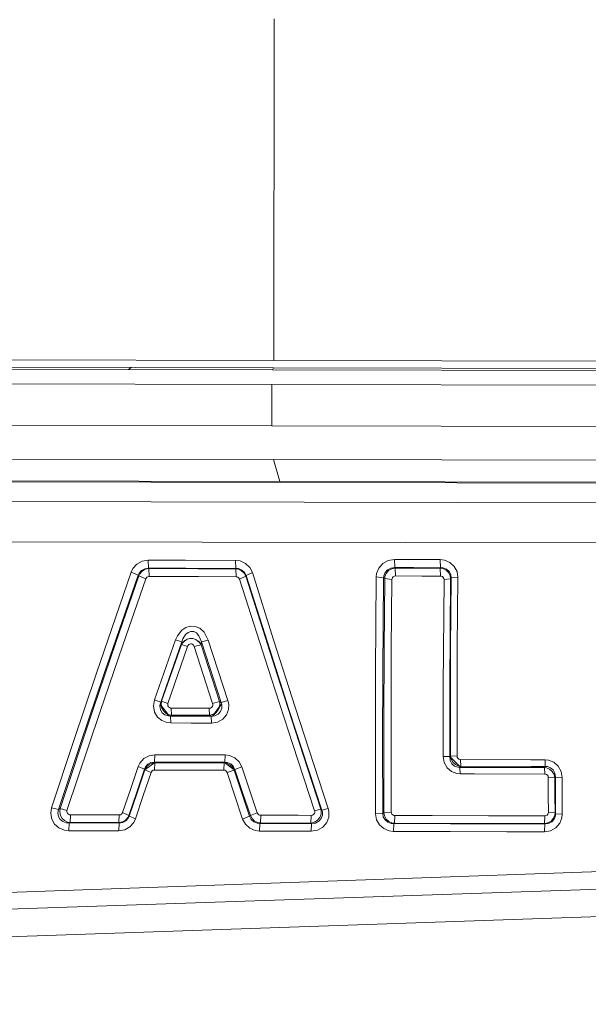
# Model space of a CAD drawing. Units: millimetres. Extents: x 645 to 10042, y -300 to 3656.
# Drawn here: x 2347 to 2362, y 1961 to 1988 of the extents above; entities that cross this region are included whole.
import ezdxf

# ---------------------------------------------------------------- set-up
doc = ezdxf.new("R2010")
doc.units = ezdxf.units.MM
doc.layers.add('1', color=7, linetype='Continuous', true_color=0xffffff)
doc.styles.add('blockfont', font='simplex.shx')
doc.dimstyles.get("Standard").update_dxf_attribs({"dimtxt": 0.18, "dimasz": 0.18, "dimexe": 0.18, "dimexo": 0.0625, "dimgap": 0.09, "dimtad": 0, "dimtih": 1, "dimtoh": 1, "dimdec": 4, "dimzin": 0, "dimdsep": 46, "dimtxsty": 'Standard', "dimcen": 0.09, "dimadec": 0, "dimazin": 0, "dimtfac": 1, "dimtdec": 4, "dimtofl": 0, "dimtmove": 0, "dimatfit": 3, "dimfxl": 1, "dimtolj": 1, "dimtzin": 0, "dimarcsym": 0})

# ---------------------------------------------------------------- blocks, each defined once
blk = doc.blocks.new('_U8')
at = {"layer": '1', "color": 18, "lineweight": 13}
for p, q in [((844.750155, 1254.050027), (844.750155, 3316.27088)), ((844.750155, 3314.27088), (2354.520911, 3314.27088)), ((4365, 3314.27088), (2855.229244, 3314.27088)), ((2386.385494, 3239.27088), (2361.385494, 3239.27088)), ((2361.385494, 3239.27088), (2361.385494, 3145.52088)), ((2618.052161, 3239.27088), (2593.052161, 3239.27088)), ((2618.052161, 3145.52088), (2618.052161, 3239.27088)), ((2361.385494, 3145.52088), (2386.385494, 3145.52088)), ((2593.052161, 3145.52088), (2618.052161, 3145.52088))]:
    blk.add_line(p, q, dxfattribs=at)
at = {"layer": '1', "color": 18, "lineweight": 70}
for points in [[(844.750155, 3314.27088), (894.750106, 3327.66834), (894.750204, 3300.87342)], [(4365, 3314.27088), (4315.000049, 3300.87342), (4314.999951, 3327.66834)]]:
    blk.add_solid(points, dxfattribs=at)
at = {"layer": '1', "color": 18, "linetype": 'Continuous', "lineweight": 13, "char_height": 50, "attachment_point": 7, "line_spacing_factor": 0.903614, "style": 'blockfont'}
for s, insert in [('\\W1.2899;138.6', (2358.670911, 3275.375047)), ('\\W1.1047;BBC', (2697.941744, 3275.375047)), ('\\W1.1591;3520', (2385.910494, 3153.500047))]:
    blk.add_mtext(s, dxfattribs=dict(at, insert=insert))

msp = doc.modelspace()

# ---------------------------------------------------------------- linework, layer by layer
at = {"layer": '1', "color": 18, "linetype": 'Continuous', "lineweight": 13}
for p, q in [((2353.655089, 1988.295565), (2353.645552, 1978.841076)), ((2353.655089, 1988.348733), (2353.655089, 1988.295565)), ((2353.645552, 1978.841076), (2344.120492, 1978.86015)), ((2363.170375, 1978.822003), (2353.645552, 1978.841076)), ((2353.613604, 1978.578816), (2344.05898, 1978.59789)), ((2353.634108, 1978.638778), (2344.109286, 1978.657852)), ((2349.607702, 1978.586813), (2349.680384, 1978.646696)), ((2349.680384, 1978.646696), (2349.607702, 1978.586813)), ((2353.613604, 1978.578816), (2353.634108, 1978.638778)), ((2363.168467, 1978.559623), (2353.613604, 1978.578816)), ((2363.158931, 1978.619705), (2353.634108, 1978.638778)), ((2344.03633, 1978.192459), (2353.590955, 1978.173385)), ((2353.590955, 1978.173385), (2353.591431, 1977.019678)), ((2363.145579, 1978.154193), (2353.590955, 1978.173385)), ((2353.591431, 1977.019678), (2342.65994, 1977.041612)), ((2364.522923, 1976.997743), (2353.591431, 1977.019678)), ((2343.08647, 1976.105343), (2353.641976, 1976.084123)), ((2353.641976, 1976.084123), (2364.197243, 1976.063023)), ((2353.814353, 1975.479017), (2353.641976, 1976.084123)), ((2316.072453, 1975.527058), (2394.262065, 1975.356589)), ((2343.134393, 1975.500355), (2353.814353, 1975.479017)), ((2353.814353, 1975.479017), (2364.494075, 1975.457559)), ((2315.917243, 1974.986683), (2393.74112, 1974.806915)), ((2315.836896, 1973.850618), (2393.647898, 1973.719369)), ((2349.982013, 1973.258982), (2349.833001, 1973.177324)), ((2350.149382, 1973.286758), (2349.982013, 1973.258982)), ((2350.149382, 1973.286758), (2350.158204, 1973.063479)), ((2351.190556, 1973.284612), (2350.149382, 1973.286758)), ((2351.190556, 1973.284612), (2352.582444, 1973.281632)), ((2352.582444, 1973.281632), (2352.708567, 1973.265539)), ((2352.582444, 1973.281632), (2352.591027, 1973.058353)), ((2352.708567, 1973.265539), (2352.858294, 1973.198782)), ((2356.83297, 1973.275672), (2356.680621, 1973.192106)), ((2357.004155, 1973.303924), (2356.83297, 1973.275672)), ((2357.004155, 1973.303924), (2357.524623, 1973.302851)), ((2357.004155, 1973.303924), (2357.012738, 1973.080049)), ((2357.524623, 1973.302851), (2358.274211, 1973.301302)), ((2358.274211, 1973.301302), (2358.397235, 1973.286281)), ((2358.274211, 1973.301302), (2358.282555, 1973.077307)), ((2358.397235, 1973.286281), (2358.547915, 1973.221908)), ((2358.547915, 1973.221908), (2358.666886, 1973.114143)), ((2349.673976, 1972.952972), (2348.714818, 1970.14762)), ((2349.673976, 1972.952972), (2349.721421, 1973.052512)), ((2349.673976, 1972.952972), (2349.868287, 1972.869406)), ((2349.833001, 1973.177324), (2349.721421, 1973.052512)), ((2349.963893, 1973.002802), (2349.89642, 1972.929011)), ((2349.98392, 1972.982655), (2349.91764, 1972.907911)), ((2350.054969, 1973.04977), (2349.963893, 1973.002802)), ((2350.071419, 1973.033081), (2349.98392, 1972.982655)), ((2350.158204, 1973.063479), (2350.054969, 1973.04977)), ((2350.168933, 1973.052154), (2350.071419, 1973.033081)), ((2350.158204, 1973.063479), (2351.199139, 1973.061333)), ((2350.158204, 1973.063479), (2350.168933, 1973.052154)), ((2350.168933, 1973.052154), (2351.544846, 1973.049293)), ((2350.168933, 1973.052154), (2350.177754, 1972.831736)), ((2352.591027, 1973.058353), (2351.199139, 1973.061333)), ((2352.58602, 1973.047028), (2351.544846, 1973.049293)), ((2352.591027, 1973.058353), (2352.58602, 1973.047028)), ((2352.58602, 1973.047028), (2352.594603, 1972.826491)), ((2352.660407, 1973.035465), (2352.58602, 1973.047028)), ((2352.667559, 1973.050604), (2352.591027, 1973.058353)), ((2352.749337, 1972.993861), (2352.660407, 1973.035465)), ((2352.758397, 1973.012696), (2352.667559, 1973.050604)), ((2352.820386, 1972.926269), (2352.749337, 1972.993861)), ((2352.829922, 1972.947012), (2352.758397, 1973.012696)), ((2352.874507, 1972.860108), (2352.829922, 1972.947012)), ((2352.976788, 1973.086963), (2352.858294, 1973.198782)), ((2353.051413, 1972.941766), (2352.874507, 1972.860108)), ((2352.976788, 1973.086963), (2353.051413, 1972.941766)), ((2353.051413, 1972.941766), (2353.642215, 1971.073638)), ((2356.508244, 1972.913752), (2356.568564, 1973.065386)), ((2356.680621, 1973.192106), (2356.568564, 1973.065386)), ((2356.741418, 1972.945939), (2356.705416, 1972.855459)), ((2356.810321, 1973.020087), (2356.741418, 1972.945939)), ((2356.840838, 1972.996007), (2356.775512, 1972.919474)), ((2356.905211, 1973.067175), (2356.810321, 1973.020087)), ((2356.928576, 1973.048459), (2356.840838, 1972.996007)), ((2357.012738, 1973.080049), (2356.905211, 1973.067175)), ((2357.026328, 1973.069082), (2356.928576, 1973.048459)), ((2357.012738, 1973.080049), (2357.532967, 1973.078976)), ((2357.012738, 1973.080049), (2357.026328, 1973.069082)), ((2357.026328, 1973.069082), (2357.75422, 1973.067532)), ((2357.026328, 1973.069082), (2357.034911, 1972.848068)), ((2358.282555, 1973.077307), (2357.532967, 1973.078976)), ((2358.274688, 1973.06634), (2357.75422, 1973.067532)), ((2358.282555, 1973.077307), (2358.274688, 1973.06634)), ((2358.274688, 1973.06634), (2358.283271, 1972.845326)), ((2358.345736, 1973.055015), (2358.274688, 1973.06634)), ((2358.358372, 1973.071108), (2358.282555, 1973.077307)), ((2358.433951, 1973.014007), (2358.345736, 1973.055015)), ((2358.450879, 1973.035584), (2358.358372, 1973.071108)), ((2358.504523, 1972.948084), (2358.433951, 1973.014007)), ((2358.523597, 1972.973118), (2358.450879, 1973.035584)), ((2358.550776, 1972.863088), (2358.504523, 1972.948084)), ((2358.56985, 1972.888957), (2358.523597, 1972.973118)), ((2358.743895, 1972.972403), (2358.666886, 1973.114143)), ((2358.768929, 1972.812663), (2358.743895, 1972.972403)), ((2349.868287, 1972.869406), (2348.907937, 1970.078836)), ((2349.888552, 1972.848306), (2349.251975, 1970.996986)), ((2350.082864, 1972.765694), (2349.445332, 1970.924149)), ((2349.89642, 1972.929011), (2349.868287, 1972.869406)), ((2349.868287, 1972.869406), (2349.888552, 1972.848306)), ((2349.91764, 1972.907911), (2349.888552, 1972.848306)), ((2349.888552, 1972.848306), (2350.082864, 1972.765694)), ((2350.0924, 1972.785602), (2350.082864, 1972.765694)), ((2350.114573, 1972.810159), (2350.0924, 1972.785602)), ((2350.144376, 1972.826253), (2350.114573, 1972.810159)), ((2350.177754, 1972.831736), (2350.144376, 1972.826253)), ((2351.553429, 1972.828756), (2350.177754, 1972.831736)), ((2352.594603, 1972.826491), (2351.553429, 1972.828756)), ((2352.619637, 1972.823272), (2352.594603, 1972.826491)), ((2352.649678, 1972.810159), (2352.619637, 1972.823272)), ((2352.673281, 1972.787986), (2352.649678, 1972.810159)), ((2352.688302, 1972.759257), (2352.673281, 1972.787986)), ((2352.865208, 1972.839962), (2352.688302, 1972.759257)), ((2353.56902, 1970.014821), (2352.688302, 1972.759257)), ((2352.865208, 1972.839962), (2352.820386, 1972.926269)), ((2352.874507, 1972.860108), (2352.865208, 1972.839962)), ((2353.744735, 1970.080505), (2352.865208, 1972.839962)), ((2352.874507, 1972.860108), (2353.466262, 1971.001993)), ((2356.476535, 1970.187078), (2356.497754, 1972.818981)), ((2356.508244, 1972.913752), (2356.497754, 1972.818981)), ((2356.497754, 1972.818981), (2356.700171, 1972.798119)), ((2356.700171, 1972.798119), (2356.67919, 1970.180283)), ((2356.705416, 1972.855459), (2356.700171, 1972.798119)), ((2356.700171, 1972.798119), (2356.731404, 1972.772966)), ((2356.731404, 1972.772966), (2356.714, 1970.818411)), ((2356.738795, 1972.829471), (2356.731404, 1972.772966)), ((2356.731404, 1972.772966), (2356.933821, 1972.752224)), ((2356.775512, 1972.919474), (2356.738795, 1972.829471)), ((2356.933821, 1972.752224), (2356.916417, 1970.808159)), ((2356.933821, 1972.752224), (2356.935967, 1972.771178)), ((2356.948127, 1972.801099), (2356.935967, 1972.771178)), ((2356.970299, 1972.826014), (2356.948127, 1972.801099)), ((2356.970299, 1972.826014), (2357.000817, 1972.842465)), ((2357.034911, 1972.848068), (2357.000817, 1972.842465)), ((2357.762803, 1972.846518), (2357.034911, 1972.848068)), ((2357.762803, 1972.846518), (2358.283271, 1972.845326)), ((2358.307589, 1972.842465), (2358.283271, 1972.845326)), ((2358.33763, 1972.829829), (2358.307589, 1972.842465)), ((2358.361472, 1972.80849), (2358.33763, 1972.829829)), ((2358.359803, 1969.775091), (2358.381976, 1972.748767)), ((2358.376969, 1972.780476), (2358.361472, 1972.80849)), ((2358.381976, 1972.748767), (2358.376969, 1972.780476)), ((2358.56675, 1972.768794), (2358.381976, 1972.748767)), ((2358.544816, 1969.778667), (2358.56675, 1972.768794)), ((2358.56675, 1972.768794), (2358.550776, 1972.863088)), ((2358.584155, 1972.792636), (2358.56675, 1972.768794)), ((2358.584155, 1972.792636), (2358.567227, 1970.837722)), ((2358.584155, 1972.792636), (2358.56985, 1972.888957)), ((2358.768929, 1972.812663), (2358.584155, 1972.792636)), ((2358.768929, 1972.812663), (2358.752002, 1970.84714)), ((2351.085175, 1971.336733), (2350.962151, 1971.180211)), ((2351.196755, 1971.412669), (2351.085175, 1971.336733)), ((2351.196755, 1971.412669), (2351.318587, 1971.45022)), ((2351.334561, 1971.306573), (2351.26089, 1971.277843)), ((2351.456631, 1971.444259), (2351.318587, 1971.45022)), ((2351.367463, 1971.304904), (2351.334561, 1971.306573)), ((2351.417292, 1971.3024), (2351.367463, 1971.304904)), ((2351.492633, 1971.262584), (2351.417292, 1971.3024)), ((2351.456631, 1971.444259), (2351.58347, 1971.39133)), ((2351.705302, 1971.283684), (2351.58347, 1971.39133)), ((2350.911368, 1971.0672), (2350.325097, 1969.399462)), ((2350.911368, 1971.0672), (2350.962151, 1971.180211)), ((2350.911368, 1971.0672), (2351.084222, 1971.015225)), ((2351.0785, 1970.96015), (2351.209391, 1971.073995)), ((2351.0785, 1970.96015), (2351.172913, 1971.054803)), ((2351.116408, 1971.101056), (2351.084222, 1971.015225)), ((2351.10258, 1970.983873), (2351.172913, 1971.054803)), ((2351.192702, 1971.220027), (2351.116408, 1971.101056)), ((2351.172913, 1971.054803), (2351.209391, 1971.073995)), ((2351.26089, 1971.277843), (2351.192702, 1971.220027)), ((2351.239194, 1971.089731), (2351.209391, 1971.073995)), ((2351.312388, 1971.106897), (2351.239194, 1971.089731)), ((2351.347197, 1971.105943), (2351.312388, 1971.106897)), ((2351.395835, 1971.104394), (2351.347197, 1971.105943)), ((2351.473559, 1971.080671), (2351.395835, 1971.104394)), ((2351.490248, 1971.069823), (2351.473559, 1971.080671)), ((2351.490248, 1971.069823), (2351.548423, 1971.032391)), ((2351.626385, 1970.955263), (2351.490248, 1971.069823)), ((2351.564158, 1971.181164), (2351.492633, 1971.262584)), ((2351.624001, 1970.932255), (2351.548423, 1971.032391)), ((2351.626385, 1970.955263), (2351.548423, 1971.032391)), ((2351.632108, 1971.013556), (2351.564158, 1971.181164)), ((2351.824511, 1971.062313), (2351.632108, 1971.013556)), ((2351.824511, 1971.062313), (2351.705302, 1971.283684)), ((2351.824511, 1971.062313), (2352.370967, 1969.38778)), ((2353.642215, 1971.073638), (2354.243506, 1969.196926)), ((2349.251975, 1970.996986), (2348.621358, 1969.137798)), ((2349.445332, 1970.924149), (2348.813761, 1969.074855)), ((2351.084222, 1971.015225), (2350.498904, 1969.338427)), ((2351.076115, 1970.936547), (2350.525607, 1969.363104)), ((2351.248969, 1970.88326), (2350.699414, 1969.301353)), ((2351.10258, 1970.983873), (2351.076115, 1970.936547)), ((2351.0785, 1970.96015), (2351.076115, 1970.936547)), ((2351.076115, 1970.936547), (2351.248969, 1970.88326)), ((2351.084222, 1971.015225), (2351.0785, 1970.96015)), ((2351.258506, 1970.90448), (2351.248969, 1970.88326)), ((2351.282586, 1970.936547), (2351.258506, 1970.90448)), ((2351.305236, 1970.952283), (2351.282586, 1970.936547)), ((2351.329793, 1970.96015), (2351.305236, 1970.952283)), ((2351.357449, 1970.959197), (2351.329793, 1970.96015)), ((2351.383199, 1970.948587), (2351.357449, 1970.959197)), ((2351.407756, 1970.92701), (2351.383199, 1970.948587)), ((2351.431836, 1970.882187), (2351.407756, 1970.92701)), ((2351.624001, 1970.932255), (2351.431836, 1970.882187)), ((2351.944197, 1969.296942), (2351.431836, 1970.882187)), ((2351.626385, 1970.955263), (2351.624001, 1970.932255)), ((2351.624001, 1970.932255), (2352.137316, 1969.355593)), ((2351.632108, 1971.013556), (2351.626385, 1970.955263)), ((2352.177848, 1969.329725), (2351.632108, 1971.013556)), ((2353.466262, 1971.001993), (2354.068269, 1969.135652)), ((2356.714, 1970.818411), (2356.705893, 1968.854795)), ((2356.916417, 1970.808159), (2356.908311, 1968.855391)), ((2358.558882, 1967.84545), (2358.567227, 1970.837722)), ((2358.752002, 1970.84714), (2358.743895, 1967.838417)), ((2348.714818, 1970.14762), (2348.084677, 1968.272577)), ((2348.276843, 1968.213688), (2348.907937, 1970.078836)), ((2354.172696, 1968.162547), (2353.56902, 1970.014821)), ((2354.347695, 1968.217979), (2353.744735, 1970.080505)), ((2356.471766, 1968.205224), (2356.476535, 1970.187078)), ((2356.674184, 1968.209158), (2356.67919, 1970.180283)), ((2358.356704, 1967.828045), (2358.359803, 1969.775091)), ((2358.541955, 1967.820774), (2358.544816, 1969.778667)), ((2350.325097, 1969.399462), (2350.295771, 1969.231377)), ((2350.325097, 1969.399462), (2350.498904, 1969.338427)), ((2352.370967, 1969.38778), (2352.177848, 1969.329725)), ((2352.370967, 1969.38778), (2352.393616, 1969.284425)), ((2348.621358, 1969.137798), (2347.700347, 1966.375838)), ((2350.295771, 1969.231377), (2350.325335, 1969.063054)), ((2350.476493, 1969.232331), (2350.486983, 1969.282518)), ((2350.476493, 1969.232331), (2350.491036, 1969.127784)), ((2350.498904, 1969.338427), (2350.486983, 1969.282518)), ((2350.486983, 1969.282518), (2350.533475, 1969.167958)), ((2350.486983, 1969.282518), (2350.731839, 1968.95207)), ((2350.491036, 1969.127784), (2350.539674, 1969.042669)), ((2350.498904, 1969.338427), (2350.525607, 1969.363104)), ((2350.525607, 1969.363104), (2350.512971, 1969.266544)), ((2350.533475, 1969.167958), (2350.512971, 1969.266544)), ((2350.525607, 1969.363104), (2350.699414, 1969.301353)), ((2350.583066, 1969.084511), (2350.533475, 1969.167958)), ((2350.693454, 1969.267378), (2350.699414, 1969.301353)), ((2350.693454, 1969.267378), (2350.699414, 1969.233404)), ((2350.699414, 1969.233404), (2350.715626, 1969.205151)), ((2350.715626, 1969.205151), (2350.739468, 1969.185005)), ((2350.739468, 1969.185005), (2350.768555, 1969.17368)), ((2350.79049, 1969.171296), (2350.768555, 1969.17368)), ((2351.851929, 1969.168912), (2350.79049, 1969.171296)), ((2350.799073, 1968.976031), (2350.79049, 1969.171296)), ((2351.885546, 1969.174395), (2351.851929, 1969.168912)), ((2351.860751, 1968.973766), (2351.851929, 1969.168912)), ((2351.885546, 1969.174395), (2351.915349, 1969.191085)), ((2351.915349, 1969.191085), (2351.936568, 1969.215761)), ((2351.936568, 1969.215761), (2351.947535, 1969.244848)), ((2351.943721, 1968.951951), (2352.189769, 1969.28681)), ((2352.137316, 1969.355593), (2351.944197, 1969.296942)), ((2351.944197, 1969.296942), (2351.948727, 1969.276438)), ((2351.947535, 1969.244848), (2351.948727, 1969.276438)), ((2352.101792, 1969.121228), (2352.039565, 1969.04708)), ((2352.189769, 1969.28681), (2352.101792, 1969.121228)), ((2352.101792, 1969.121228), (2352.137316, 1969.206463)), ((2352.137316, 1969.355593), (2352.146138, 1969.2973)), ((2352.177848, 1969.329725), (2352.137316, 1969.355593)), ((2352.146138, 1969.2973), (2352.137316, 1969.206463)), ((2352.166165, 1969.078551), (2352.19716, 1969.166766)), ((2352.177848, 1969.329725), (2352.189769, 1969.28681)), ((2352.195967, 1969.264398), (2352.189769, 1969.28681)), ((2352.19716, 1969.166766), (2352.195967, 1969.264398)), ((2352.386702, 1969.128261), (2352.330912, 1968.984733)), ((2352.393616, 1969.284425), (2352.386702, 1969.128261)), ((2354.986657, 1966.334234), (2354.068269, 1969.135652)), ((2354.243506, 1969.196926), (2355.160941, 1966.38001)), ((2348.813761, 1969.074855), (2347.890843, 1966.327439)), ((2350.325335, 1969.063054), (2350.40759, 1968.923221)), ((2350.40759, 1968.923221), (2350.527276, 1968.824158)), ((2350.539674, 1969.042669), (2350.612868, 1968.984137)), ((2350.583066, 1969.084511), (2350.652922, 1969.023238)), ((2350.731839, 1968.95207), (2350.583066, 1969.084511)), ((2350.612868, 1968.984137), (2350.703706, 1968.95362)), ((2350.737084, 1968.986045), (2350.652922, 1969.023238)), ((2350.703706, 1968.95362), (2350.731839, 1968.95207)), ((2350.77094, 1968.949924), (2350.731839, 1968.95207)), ((2350.799073, 1968.976031), (2350.737084, 1968.986045)), ((2350.77094, 1968.949924), (2350.799073, 1968.976031)), ((2350.77094, 1968.949924), (2351.336468, 1968.948613)), ((2350.779523, 1968.75752), (2350.77094, 1968.949924)), ((2351.860751, 1968.973766), (2350.799073, 1968.976031)), ((2351.901997, 1968.947421), (2351.336468, 1968.948613)), ((2351.954211, 1968.994747), (2351.860751, 1968.973766)), ((2351.901997, 1968.947421), (2351.860751, 1968.973766)), ((2351.943721, 1968.951951), (2351.901997, 1968.947421)), ((2351.910819, 1968.755136), (2351.901997, 1968.947421)), ((2351.943721, 1968.951951), (2352.039565, 1969.04708)), ((2352.009524, 1968.959103), (2351.943721, 1968.951951)), ((2352.039565, 1969.04708), (2351.954211, 1968.994747)), ((2352.009524, 1968.959103), (2352.102746, 1969.005833)), ((2352.077712, 1968.782077), (2352.226247, 1968.863736)), ((2352.102746, 1969.005833), (2352.166165, 1969.078551)), ((2352.226247, 1968.863736), (2352.330912, 1968.984733)), ((2356.705893, 1968.854795), (2356.710185, 1966.265212)), ((2356.908311, 1968.855391), (2356.912125, 1966.279874)), ((2350.527276, 1968.824158), (2350.67295, 1968.768488)), ((2350.779523, 1968.75752), (2350.67295, 1968.768488)), ((2351.345052, 1968.756328), (2350.779523, 1968.75752)), ((2351.910819, 1968.755136), (2351.345052, 1968.756328)), ((2351.910819, 1968.755136), (2352.077712, 1968.782077)), ((2347.463835, 1966.399322), (2348.084677, 1968.272577)), ((2347.654332, 1966.350208), (2348.276843, 1968.213688)), ((2354.783047, 1966.313611), (2354.172696, 1968.162547)), ((2354.957331, 1966.358791), (2354.347695, 1968.217979)), ((2356.471766, 1968.205224), (2356.476773, 1966.227542)), ((2356.678475, 1966.242085), (2356.674184, 1968.209158)), ((2350.029219, 1967.765818), (2349.921216, 1967.644463)), ((2350.173939, 1967.845212), (2350.029219, 1967.765818)), ((2350.337256, 1967.872272), (2350.173939, 1967.845212)), ((2350.327481, 1967.670451), (2350.337256, 1967.872272)), ((2351.393451, 1967.870126), (2350.337256, 1967.872272)), ((2352.293242, 1967.868338), (2351.393451, 1967.870126)), ((2352.283467, 1967.666159), (2352.293242, 1967.868338)), ((2352.412452, 1967.853795), (2352.293242, 1967.868338)), ((2352.561463, 1967.789541), (2352.412452, 1967.853795)), ((2352.681865, 1967.679153), (2352.561463, 1967.789541)), ((2358.356704, 1967.828045), (2358.384599, 1967.661629)), ((2358.541955, 1967.820774), (2358.356704, 1967.828045)), ((2358.545054, 1967.825542), (2358.541955, 1967.820774)), ((2358.555783, 1967.716108), (2358.541955, 1967.820774)), ((2358.558882, 1967.84545), (2358.545054, 1967.825542)), ((2358.545054, 1967.825542), (2358.83521, 1967.53789)), ((2358.578194, 1967.749606), (2358.545054, 1967.825542)), ((2358.558882, 1967.84545), (2358.578194, 1967.749606)), ((2358.743895, 1967.838417), (2358.558882, 1967.84545)), ((2358.578194, 1967.749606), (2358.629216, 1967.66306)), ((2358.743895, 1967.838417), (2358.749379, 1967.8048)), ((2358.749379, 1967.8048), (2358.76583, 1967.774878)), ((2358.76583, 1967.774878), (2358.790387, 1967.753659)), ((2358.790387, 1967.753659), (2358.819474, 1967.742096)), ((2358.839501, 1967.740069), (2358.819474, 1967.742096)), ((2358.839501, 1967.740069), (2360.796202, 1967.734705)), ((2358.839501, 1967.740069), (2358.847846, 1967.556129)), ((2360.796202, 1967.734705), (2361.192454, 1967.733513)), ((2361.192454, 1967.733513), (2361.291398, 1967.723261)), ((2361.192454, 1967.733513), (2361.20056, 1967.550169)), ((2349.873294, 1967.543851), (2349.655379, 1966.903697)), ((2350.048531, 1967.473517), (2349.830855, 1966.829906)), ((2349.921216, 1967.644463), (2349.873294, 1967.543851)), ((2350.048531, 1967.473517), (2349.873294, 1967.543851)), ((2350.076665, 1967.535267), (2350.048531, 1967.473517)), ((2350.056161, 1967.457185), (2350.048531, 1967.473517)), ((2350.333442, 1967.657576), (2350.056161, 1967.457185)), ((2350.086678, 1967.512379), (2350.056161, 1967.457185)), ((2350.058068, 1967.453251), (2350.056161, 1967.457185)), ((2350.086678, 1967.512379), (2350.058068, 1967.453251)), ((2350.141276, 1967.608939), (2350.076665, 1967.535267)), ((2350.151767, 1967.585455), (2350.086678, 1967.512379)), ((2350.228537, 1967.656146), (2350.141276, 1967.608939)), ((2350.238551, 1967.634569), (2350.151767, 1967.585455)), ((2350.327481, 1967.670451), (2350.228537, 1967.656146)), ((2350.238551, 1967.634569), (2350.333442, 1967.657576)), ((2350.335826, 1967.652927), (2350.238551, 1967.634569)), ((2350.326051, 1967.448245), (2350.335826, 1967.652927)), ((2350.327481, 1967.670451), (2350.333442, 1967.657576)), ((2351.383914, 1967.668067), (2350.327481, 1967.670451)), ((2350.335826, 1967.652927), (2350.333442, 1967.657576)), ((2351.208676, 1967.65102), (2350.335826, 1967.652927)), ((2352.265109, 1967.648755), (2351.208676, 1967.65102)), ((2352.283467, 1967.666159), (2351.383914, 1967.668067)), ((2352.255572, 1967.443715), (2352.265109, 1967.648755)), ((2352.265109, 1967.648755), (2352.270831, 1967.654238)), ((2352.335442, 1967.638145), (2352.265109, 1967.648755)), ((2352.270831, 1967.654238), (2352.283467, 1967.666159)), ((2352.54692, 1967.450033), (2352.270831, 1967.654238)), ((2352.335442, 1967.638145), (2352.270831, 1967.654238)), ((2352.3569, 1967.659007), (2352.283467, 1967.666159)), ((2352.423419, 1967.597972), (2352.335442, 1967.638145)), ((2352.3569, 1967.659007), (2352.447737, 1967.621575)), ((2352.495183, 1967.531334), (2352.423419, 1967.597972)), ((2352.519978, 1967.554937), (2352.447737, 1967.621575)), ((2352.495183, 1967.531334), (2352.54692, 1967.450033)), ((2352.54239, 1967.445741), (2352.495183, 1967.531334)), ((2352.564801, 1967.46708), (2352.519978, 1967.554937)), ((2352.54692, 1967.450033), (2352.564801, 1967.46708)), ((2352.564801, 1967.46708), (2352.758397, 1967.535625)), ((2352.778901, 1966.824303), (2352.564801, 1967.46708)), ((2352.758397, 1967.535625), (2352.681865, 1967.679153)), ((2352.972735, 1966.896306), (2352.758397, 1967.535625)), ((2358.384599, 1967.661629), (2358.46733, 1967.513929)), ((2358.46733, 1967.513929), (2358.590592, 1967.408667)), ((2358.555783, 1967.716108), (2358.603705, 1967.624317)), ((2358.603705, 1967.624317), (2358.677377, 1967.560182)), ((2358.629216, 1967.66306), (2358.702887, 1967.599998)), ((2358.766068, 1967.527996), (2358.677377, 1967.560182)), ((2358.702887, 1967.599998), (2358.789433, 1967.564235)), ((2358.702887, 1967.599998), (2358.83521, 1967.53789)), ((2358.766068, 1967.527996), (2358.825673, 1967.523823)), ((2358.789433, 1967.564235), (2358.847846, 1967.556129)), ((2358.83521, 1967.53789), (2358.825673, 1967.523823)), ((2358.825673, 1967.523823), (2359.221686, 1967.52275)), ((2358.825673, 1967.523823), (2358.833779, 1967.342864)), ((2358.847846, 1967.556129), (2358.83521, 1967.53789)), ((2358.847846, 1967.556129), (2360.804547, 1967.551122)), ((2359.221686, 1967.52275), (2361.178387, 1967.517505)), ((2360.804547, 1967.551122), (2361.20056, 1967.550169)), ((2361.20056, 1967.550169), (2361.178387, 1967.517505)), ((2361.178387, 1967.517505), (2361.235131, 1967.509876)), ((2361.178387, 1967.517505), (2361.186494, 1967.337142)), ((2361.20056, 1967.550169), (2361.261357, 1967.545877)), ((2361.3212, 1967.474948), (2361.235131, 1967.509876)), ((2361.349334, 1967.513571), (2361.261357, 1967.545877)), ((2361.436595, 1967.666398), (2361.291398, 1967.723261)), ((2361.395348, 1967.412243), (2361.3212, 1967.474948)), ((2361.422528, 1967.450152), (2361.349334, 1967.513571)), ((2361.558903, 1967.56054), (2361.436595, 1967.666398)), ((2361.641396, 1967.411171), (2361.558903, 1967.56054)), ((2350.058068, 1967.453251), (2349.840153, 1966.810713)), ((2350.233306, 1967.381845), (2350.015868, 1966.735969)), ((2350.233306, 1967.381845), (2350.058068, 1967.453251)), ((2350.242604, 1967.401991), (2350.233306, 1967.381845)), ((2350.2643, 1967.426668), (2350.242604, 1967.401991)), ((2350.2643, 1967.426668), (2350.293387, 1967.442761)), ((2350.326051, 1967.448245), (2350.293387, 1967.442761)), ((2351.199139, 1967.446218), (2350.326051, 1967.448245)), ((2351.199139, 1967.446218), (2352.255572, 1967.443715)), ((2352.255572, 1967.443715), (2352.279652, 1967.440735)), ((2352.309455, 1967.427741), (2352.279652, 1967.440735)), ((2352.333535, 1967.405449), (2352.309455, 1967.427741)), ((2352.348794, 1967.376361), (2352.333535, 1967.405449)), ((2352.348794, 1967.376361), (2352.54239, 1967.445741)), ((2352.56337, 1966.730366), (2352.348794, 1967.376361)), ((2352.54239, 1967.445741), (2352.54692, 1967.450033)), ((2352.757205, 1966.803322), (2352.54239, 1967.445741)), ((2358.590592, 1967.408667), (2358.736504, 1967.352758)), ((2358.736504, 1967.352758), (2358.833779, 1967.342864)), ((2358.833779, 1967.342864), (2359.230031, 1967.34191)), ((2361.186494, 1967.337142), (2359.230031, 1967.34191)), ((2361.186494, 1967.337142), (2361.205806, 1967.335234)), ((2361.234893, 1967.324148), (2361.205806, 1967.335234)), ((2361.25945, 1967.303286), (2361.234893, 1967.324148)), ((2361.276139, 1967.273722), (2361.25945, 1967.303286)), ((2361.281623, 1967.240344), (2361.276139, 1967.273722)), ((2361.283053, 1966.75552), (2361.281623, 1967.240344)), ((2361.467112, 1967.229496), (2361.281623, 1967.240344)), ((2361.447085, 1967.325578), (2361.395348, 1967.412243)), ((2361.470212, 1967.358599), (2361.422528, 1967.450152)), ((2361.447085, 1967.325578), (2361.467112, 1967.229496)), ((2361.483802, 1967.254053), (2361.467112, 1967.229496)), ((2361.467112, 1967.229496), (2361.468543, 1966.74193)), ((2361.470212, 1967.358599), (2361.483802, 1967.254053)), ((2361.483802, 1967.254053), (2361.485471, 1966.743718)), ((2361.669291, 1967.243205), (2361.483802, 1967.254053)), ((2361.669291, 1967.243205), (2361.641396, 1967.411171)), ((2361.669291, 1967.243205), (2361.67096, 1966.72989)), ((2349.655379, 1966.903697), (2349.438657, 1966.264616)), ((2349.830855, 1966.829906), (2349.614609, 1966.187487)), ((2349.840153, 1966.810713), (2349.623669, 1966.168771)), ((2350.015868, 1966.735969), (2349.799622, 1966.09057)), ((2352.56337, 1966.730366), (2352.778662, 1966.085802)), ((2352.972497, 1966.162096), (2352.757205, 1966.803322)), ((2352.993716, 1966.182123), (2352.778901, 1966.824303)), ((2353.18755, 1966.257582), (2352.972735, 1966.896306)), ((2361.283053, 1966.75552), (2361.285199, 1966.271649)), ((2361.468543, 1966.74193), (2361.470689, 1966.255317)), ((2361.485471, 1966.743718), (2361.487616, 1966.233979)), ((2361.67096, 1966.72989), (2361.673344, 1966.217409)), ((2347.463835, 1966.399322), (2347.438802, 1966.238747)), ((2347.463835, 1966.399322), (2347.654332, 1966.350208)), ((2347.654332, 1966.350208), (2347.700347, 1966.375838)), ((2347.700347, 1966.375838), (2347.690095, 1966.282378)), ((2347.700347, 1966.375838), (2347.890843, 1966.327439)), ((2355.160941, 1966.38001), (2354.986657, 1966.334234)), ((2355.180253, 1966.299067), (2355.160941, 1966.38001)), ((2347.438802, 1966.238747), (2347.469081, 1966.07853)), ((2347.654332, 1966.350208), (2347.634782, 1966.25186)), ((2347.634782, 1966.25186), (2347.650994, 1966.15542)), ((2347.650994, 1966.15542), (2347.700108, 1966.074834)), ((2347.690095, 1966.282378), (2347.710122, 1966.187487)), ((2347.710122, 1966.187487), (2347.75709, 1966.105114)), ((2347.75709, 1966.105114), (2347.824801, 1966.041575)), ((2347.890843, 1966.327439), (2347.885836, 1966.29561)), ((2347.885836, 1966.29561), (2347.892035, 1966.2639)), ((2347.892035, 1966.2639), (2347.908009, 1966.23684)), ((2347.908009, 1966.23684), (2347.93209, 1966.216574)), ((2347.93209, 1966.216574), (2347.96213, 1966.204296)), ((2347.987164, 1966.201435), (2347.96213, 1966.204296)), ((2347.977628, 1965.988765), (2347.987164, 1966.201435)), ((2349.032391, 1966.199408), (2347.987164, 1966.201435)), ((2349.345196, 1966.198693), (2349.032391, 1966.199408)), ((2349.33566, 1965.985666), (2349.345196, 1966.198693)), ((2349.378098, 1966.204177), (2349.345196, 1966.198693)), ((2349.378098, 1966.204177), (2349.407424, 1966.22027)), ((2349.407424, 1966.22027), (2349.42912, 1966.244827)), ((2349.438657, 1966.264616), (2349.42912, 1966.244827)), ((2349.614609, 1966.187487), (2349.438657, 1966.264616)), ((2349.521149, 1966.053973), (2349.586476, 1966.128121)), ((2349.530686, 1966.035138), (2349.596251, 1966.109167)), ((2349.614609, 1966.187487), (2349.586476, 1966.128121)), ((2349.623669, 1966.168771), (2349.596251, 1966.109167)), ((2349.623669, 1966.168771), (2349.614609, 1966.187487)), ((2349.799622, 1966.09057), (2349.623669, 1966.168771)), ((2349.799622, 1966.09057), (2349.753608, 1965.991388)), ((2352.778662, 1966.085802), (2352.972497, 1966.162096)), ((2352.778662, 1966.085802), (2352.85591, 1965.941082)), ((2352.972497, 1966.162096), (2352.993716, 1966.182123)), ((2353.018273, 1966.07555), (2352.972497, 1966.162096)), ((2352.993716, 1966.182123), (2353.18755, 1966.257582)), ((2353.040446, 1966.096054), (2352.993716, 1966.182123)), ((2353.040446, 1966.096054), (2353.11221, 1966.028939)), ((2353.203048, 1966.228972), (2353.18755, 1966.257582)), ((2353.203048, 1966.228972), (2353.227128, 1966.206918)), ((2353.227128, 1966.206918), (2353.257169, 1966.193925)), ((2353.257169, 1966.193925), (2353.281726, 1966.190944)), ((2353.272427, 1965.976844), (2353.281726, 1966.190944)), ((2353.281726, 1966.190944), (2354.325761, 1966.188799)), ((2354.325761, 1966.188799), (2354.687442, 1966.188083)), ((2354.678143, 1965.973626), (2354.687442, 1966.188083)), ((2354.687442, 1966.188083), (2354.722489, 1966.193805)), ((2354.722489, 1966.193805), (2354.753245, 1966.210852)), ((2354.753245, 1966.210852), (2354.77518, 1966.236363)), ((2354.77518, 1966.236363), (2354.786385, 1966.266165)), ((2354.957331, 1966.358791), (2354.783047, 1966.313611)), ((2354.786862, 1966.297398), (2354.783047, 1966.313611)), ((2354.786385, 1966.266165), (2354.786862, 1966.297398)), ((2354.866732, 1966.050158), (2354.93039, 1966.128717)), ((2354.899873, 1966.023098), (2354.967822, 1966.098557)), ((2354.93039, 1966.128717), (2354.963769, 1966.218601)), ((2354.967345, 1966.311226), (2354.957331, 1966.358791)), ((2354.986657, 1966.334234), (2354.957331, 1966.358791)), ((2354.963769, 1966.218601), (2354.967345, 1966.311226)), ((2354.967822, 1966.098557), (2355.000962, 1966.188918)), ((2355.000008, 1966.284524), (2354.986657, 1966.334234)), ((2355.000962, 1966.188918), (2355.000008, 1966.284524)), ((2355.178584, 1966.141353), (2355.123509, 1965.989957)), ((2355.180253, 1966.299067), (2355.178584, 1966.141353)), ((2356.476773, 1966.227542), (2356.678475, 1966.242085)), ((2356.476773, 1966.227542), (2356.50443, 1966.067801)), ((2356.678475, 1966.242085), (2356.710185, 1966.265212)), ((2356.678475, 1966.242085), (2356.693496, 1966.145764)), ((2356.693496, 1966.145764), (2356.741179, 1966.061602)), ((2356.710185, 1966.265212), (2356.912125, 1966.279874)), ((2356.710185, 1966.265212), (2356.728543, 1966.170917)), ((2356.728543, 1966.170917), (2356.775988, 1966.08604)), ((2356.775988, 1966.08604), (2356.846322, 1966.020475)), ((2356.912125, 1966.279874), (2356.917609, 1966.248284)), ((2356.917609, 1966.248284), (2356.933345, 1966.220151)), ((2356.933345, 1966.220151), (2356.957425, 1966.198931)), ((2356.957425, 1966.198931), (2356.987704, 1966.186414)), ((2357.012023, 1966.183434), (2356.987704, 1966.186414)), ((2357.002963, 1965.968381), (2357.012023, 1966.183434)), ((2357.012023, 1966.183434), (2358.055104, 1966.181408)), ((2358.055104, 1966.181408), (2359.620322, 1966.178189)), ((2359.620322, 1966.178189), (2361.185778, 1966.175089)), ((2361.176718, 1965.958844), (2361.185778, 1966.175089)), ((2361.185778, 1966.175089), (2361.219634, 1966.180692)), ((2361.249436, 1966.197024), (2361.219634, 1966.180692)), ((2361.249436, 1966.197024), (2361.271371, 1966.221939)), ((2361.271371, 1966.221939), (2361.283053, 1966.25186)), ((2361.283053, 1966.25186), (2361.285199, 1966.271649)), ((2361.470689, 1966.255317), (2361.285199, 1966.271649)), ((2361.363639, 1966.030489), (2361.428489, 1966.106544)), ((2361.428489, 1966.106544), (2361.464251, 1966.196547)), ((2361.4478, 1966.083418), (2361.48261, 1966.174374)), ((2361.470689, 1966.255317), (2361.464251, 1966.196547)), ((2361.487616, 1966.233979), (2361.470689, 1966.255317)), ((2361.487616, 1966.233979), (2361.48261, 1966.174374)), ((2361.673344, 1966.217409), (2361.487616, 1966.233979)), ((2361.663808, 1966.118823), (2361.605157, 1965.966831)), ((2361.673344, 1966.217409), (2361.663808, 1966.118823)), ((2347.469081, 1966.07853), (2347.548713, 1965.942155)), ((2347.667922, 1965.839158), (2347.548713, 1965.942155)), ((2347.819079, 1965.776334), (2347.667922, 1965.839158)), ((2347.700108, 1966.074834), (2347.775687, 1966.015826)), ((2347.775687, 1966.015826), (2347.872962, 1965.98209)), ((2347.824801, 1966.041575), (2347.908963, 1966.000925)), ((2347.955693, 1965.976487), (2347.872962, 1965.98209)), ((2347.977628, 1965.988765), (2347.908963, 1966.000925)), ((2347.946156, 1965.761076), (2347.955693, 1965.976487)), ((2347.955693, 1965.976487), (2347.977628, 1965.988765)), ((2348.296155, 1965.975772), (2347.955693, 1965.976487)), ((2347.977628, 1965.988765), (2349.022855, 1965.986381)), ((2349.341382, 1965.973507), (2348.296155, 1965.975772)), ((2349.33566, 1965.985666), (2349.022855, 1965.986381)), ((2349.332083, 1965.757738), (2349.341382, 1965.973507)), ((2349.43365, 1966.004382), (2349.33566, 1965.985666)), ((2349.341382, 1965.973507), (2349.33566, 1965.985666)), ((2349.441994, 1965.987812), (2349.341382, 1965.973507)), ((2349.43365, 1966.004382), (2349.521149, 1966.053973)), ((2349.441994, 1965.987812), (2349.530686, 1966.035138)), ((2349.497784, 1965.785394), (2349.64465, 1965.866814)), ((2349.64465, 1965.866814), (2349.753608, 1965.991388)), ((2352.85591, 1965.941082), (2352.976311, 1965.829859)), ((2353.126992, 1965.763937), (2352.976311, 1965.829859)), ((2353.018273, 1966.07555), (2353.091468, 1966.010104)), ((2353.091468, 1966.010104), (2353.183736, 1965.972553)), ((2353.11221, 1966.028939), (2353.200425, 1965.987931)), ((2353.183736, 1965.972553), (2353.26003, 1965.965162)), ((2353.200425, 1965.987931), (2353.272427, 1965.976844)), ((2353.25097, 1965.74832), (2353.26003, 1965.965162)), ((2353.26003, 1965.965162), (2353.272427, 1965.976844)), ((2353.26003, 1965.965162), (2353.647937, 1965.964447)), ((2353.272427, 1965.976844), (2354.316462, 1965.97446)), ((2354.691733, 1965.962182), (2353.647937, 1965.964447)), ((2354.678143, 1965.973626), (2354.316462, 1965.97446)), ((2354.678143, 1965.973626), (2354.777564, 1965.995322)), ((2354.691733, 1965.962182), (2354.678143, 1965.973626)), ((2354.682673, 1965.744863), (2354.691733, 1965.962182)), ((2354.691733, 1965.962182), (2354.802598, 1965.974818)), ((2354.777564, 1965.995322), (2354.866732, 1966.050158)), ((2354.802598, 1965.974818), (2354.899873, 1966.023098)), ((2354.858149, 1965.773712), (2355.013598, 1965.860377)), ((2355.013598, 1965.860377), (2355.123509, 1965.989957)), ((2356.50443, 1966.067801), (2356.583585, 1965.926061)), ((2356.583585, 1965.926061), (2356.703748, 1965.818654)), ((2356.854905, 1965.7544), (2356.703748, 1965.818654)), ((2356.741179, 1966.061602), (2356.815566, 1965.999137)), ((2356.815566, 1965.999137), (2356.90998, 1965.963612)), ((2356.846322, 1966.020475), (2356.933106, 1965.979705)), ((2356.987704, 1965.957294), (2356.90998, 1965.963612)), ((2357.002963, 1965.968381), (2356.933106, 1965.979705)), ((2356.978644, 1965.73926), (2356.987704, 1965.957294)), ((2356.987704, 1965.957294), (2357.002963, 1965.968381)), ((2358.564843, 1965.953837), (2356.987704, 1965.957294)), ((2358.046044, 1965.965996), (2357.002963, 1965.968381)), ((2359.611262, 1965.96242), (2358.046044, 1965.965996)), ((2360.141982, 1965.950499), (2358.564843, 1965.953837)), ((2361.176718, 1965.958844), (2359.611262, 1965.96242)), ((2361.185063, 1965.948234), (2360.141982, 1965.950499)), ((2361.176242, 1965.729008), (2361.185063, 1965.948234)), ((2361.275424, 1965.978752), (2361.176718, 1965.958844)), ((2361.185063, 1965.948234), (2361.176718, 1965.958844)), ((2361.289252, 1965.961824), (2361.185063, 1965.948234)), ((2361.275424, 1965.978752), (2361.363639, 1966.030489)), ((2361.289252, 1965.961824), (2361.381043, 1966.00915)), ((2361.345519, 1965.757023), (2361.495723, 1965.84035)), ((2361.381043, 1966.00915), (2361.4478, 1966.083418)), ((2361.495723, 1965.84035), (2361.605157, 1965.966831)), ((2347.946156, 1965.761076), (2347.819079, 1965.776334)), ((2347.946156, 1965.761076), (2348.286856, 1965.760241)), ((2348.286856, 1965.760241), (2349.332083, 1965.757738)), ((2349.332083, 1965.757738), (2349.497784, 1965.785394)), ((2353.25097, 1965.74832), (2353.126992, 1965.763937)), ((2353.638638, 1965.747367), (2353.25097, 1965.74832)), ((2354.682673, 1965.744863), (2353.638638, 1965.747367)), ((2354.682673, 1965.744863), (2354.858149, 1965.773712)), ((2356.978644, 1965.73926), (2356.854905, 1965.7544)), ((2358.555783, 1965.735326), (2356.978644, 1965.73926)), ((2358.555783, 1965.735326), (2360.132922, 1965.731512)), ((2360.132922, 1965.731512), (2361.176242, 1965.729008)), ((2361.176242, 1965.729008), (2361.345519, 1965.757023)), ((2316.234339, 1962.975631), (2387.830247, 1965.518604)), ((2316.273202, 1962.564121), (2387.875308, 1964.990626)), ((2316.456307, 1961.790333), (2388.092507, 1964.241157))]:
    msp.add_line(p, q, dxfattribs=at)

# ---------------------------------------------------------------- dimensions: what is measured, and where the dimension line sits
dim = msp.add_linear_dim(base=(844.750155, 3314.27088), p1=(4365, 3450), p2=(844.750155, 1254.050027), text='<>\\P[\\C18;\\H50.00;\\Fsimplex.shx;3520\\Fsimplex.shx;\\H50.00;\\C18; ]\\C18;\\H50.00;\\Fsimplex.shx;BBC\\Fsimplex.shx;\\H50.00;\\C18;', dimstyle='Standard', override={"dimtxt": 50, "dimasz": 50, "dimexe": 2, "dimexo": 0, "dimgap": 1.5, "dimtih": 0, "dimtoh": 0, "dimdec": 1, "dimlfac": 0.03937, "dimzin": 8, "dimdsep": 46, "dimlunit": 2, "dimtxsty": 'blockfont', "dimsah": 1, "dimse1": 0, "dimse2": 0, "dimsd1": 0, "dimsd2": 0, "dimclrd": 18, "dimclre": 18, "dimclrt": 18, "dimtol": 0, "dimtm": -0.1, "dimtfac": 1, "dimtdec": 2, "dimtofl": 1, "dimtmove": 0, "dimtzin": 8, "dimlwd": 13, "dimlwe": 13}, dxfattribs=at)
dim.commit()
dim.dimension.update_dxf_attribs({"geometry": '_U8', "text_midpoint": (2604.875078, 3314.27088), "dimtype": 160})

doc.saveas('drawing.dxf')
